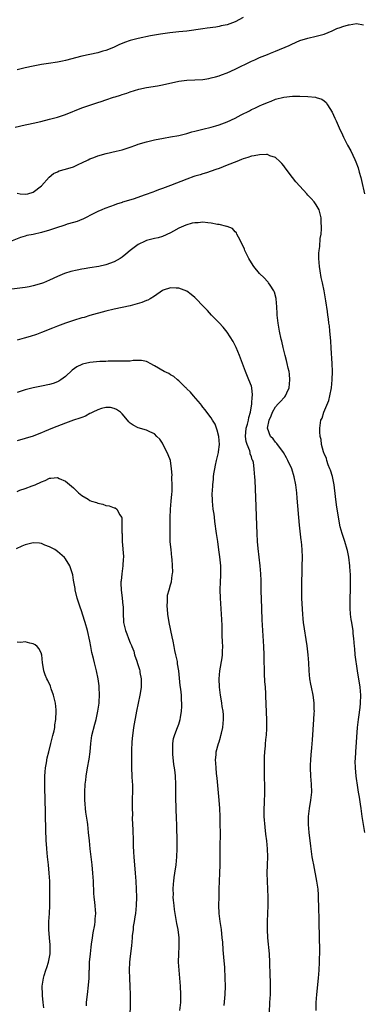
# Model space of a CAD drawing. Units: inches. Extents: x 2643000 to 2646000, y 1503000 to 1506000.
# Drawn here: x 2644642 to 2644726, y 1505189 to 1505432 of the extents above; entities that cross this region are included whole.
import ezdxf

# ---------------------------------------------------------------- set-up
doc = ezdxf.new("R2010")
doc.units = ezdxf.units.IN
doc.header["$MEASUREMENT"] = 0
doc.layers.add('LD26431503_10ft', color=4, linetype='Continuous')

msp = doc.modelspace()

# ---------------------------------------------------------------- linework, layer by layer
at = {"layer": 'LD26431503_10ft'}
for points, elevation in [([(2644640.5, 1505405.5), (2644643, 1505406.01), (2644643.8, 1505406.2), (2644645, 1505406.45), (2644646.89, 1505406.89), (2644649, 1505407.41), (2644651, 1505407.94), (2644653, 1505408.59), (2644657, 1505410.22), (2644659, 1505410.92), (2644661, 1505411.52), (2644661.79, 1505411.79), (2644663, 1505412.18), (2644664.84, 1505412.84), (2644665.31, 1505413), (2644666.6, 1505413.4), (2644667, 1505413.55), (2644668.13, 1505413.87), (2644669, 1505414.18), (2644671.14, 1505414.86), (2644673, 1505415.28), (2644675.72, 1505415.72), (2644677, 1505415.95), (2644681, 1505416.84), (2644683, 1505417.09), (2644685, 1505417.15), (2644687, 1505417.28), (2644688.49, 1505417.51), (2644689, 1505417.62), (2644690.1, 1505417.9), (2644691, 1505418.19), (2644691.6, 1505418.4), (2644693, 1505418.93), (2644695, 1505419.82), (2644699, 1505421.81), (2644699.85, 1505422.15), (2644701, 1505422.67), (2644703, 1505423.44), (2644703.76, 1505423.76), (2644705, 1505424.23), (2644708.33, 1505425.67), (2644709, 1505426), (2644711, 1505426.88), (2644713, 1505427.49), (2644715, 1505427.93), (2644717, 1505428.47), (2644719, 1505429.3), (2644720.13, 1505429.87), (2644721, 1505430.14), (2644721.65, 1505430.36), (2644723, 1505430.76), (2644723.22, 1505430.78), (2644725, 1505431.08), (2644726.79, 1505430.79)], 9440), ([(2644697, 1505432.58), (2644695, 1505431.52), (2644693.67, 1505431), (2644693, 1505430.77), (2644691.51, 1505430.49), (2644691, 1505430.35), (2644690.18, 1505430.18), (2644688.04, 1505429.96), (2644687, 1505429.79), (2644683, 1505429.23), (2644681, 1505429), (2644678.78, 1505428.78), (2644676.46, 1505428.46), (2644674.02, 1505428.02), (2644671, 1505427.42), (2644669, 1505426.9), (2644667.6, 1505426.4), (2644666.2, 1505425.8), (2644665, 1505425.23), (2644664.47, 1505425), (2644663, 1505424.44), (2644662.22, 1505424.22), (2644661, 1505423.85), (2644657, 1505423.04), (2644653, 1505421.94), (2644652.23, 1505421.77), (2644651, 1505421.56), (2644648.76, 1505421.24), (2644647, 1505420.95), (2644645, 1505420.57), (2644643, 1505420.13), (2644641, 1505419.61)], 9450), ([(2644641, 1505389.13), (2644641.73, 1505389), (2644643, 1505388.85), (2644643.69, 1505389), (2644645, 1505389.4), (2644647, 1505390.99), (2644648.94, 1505393.06), (2644650.03, 1505393.97), (2644651, 1505394.45), (2644651.38, 1505394.62), (2644653, 1505395.07), (2644655, 1505395.68), (2644656.31, 1505396.31), (2644657, 1505396.62), (2644658.6, 1505397.4), (2644659, 1505397.61), (2644660.02, 1505397.98), (2644661, 1505398.39), (2644663.03, 1505398.97), (2644665.52, 1505399.52), (2644667, 1505399.89), (2644669, 1505400.51), (2644670.4, 1505401), (2644671, 1505401.23), (2644673, 1505401.86), (2644675, 1505402.33), (2644677.25, 1505402.75), (2644679, 1505403.03), (2644681, 1505403.41), (2644683, 1505403.93), (2644684.29, 1505404.29), (2644685, 1505404.5), (2644687, 1505405), (2644689, 1505405.46), (2644690.2, 1505405.8), (2644691, 1505406.01), (2644691.7, 1505406.3), (2644693, 1505406.76), (2644695, 1505407.68), (2644696.47, 1505408.47), (2644698.5, 1505409.5), (2644699, 1505409.8), (2644699.83, 1505410.17), (2644701, 1505410.72), (2644701.18, 1505410.82), (2644701.59, 1505411), (2644703, 1505411.58), (2644703.9, 1505411.9), (2644705, 1505412.37), (2644707, 1505412.91), (2644709.15, 1505413.15), (2644711, 1505413.14), (2644713, 1505413.03), (2644714.84, 1505412.84), (2644715, 1505412.78), (2644716.4, 1505412.4), (2644717, 1505411.95), (2644717.52, 1505411.52), (2644717.87, 1505411), (2644719, 1505409.14), (2644719.68, 1505407.68), (2644719.96, 1505407), (2644720.71, 1505405.29), (2644721.54, 1505403.54), (2644721.78, 1505403), (2644722.78, 1505401), (2644723.58, 1505399.58), (2644724.57, 1505397.43), (2644724.86, 1505396.86), (2644725.41, 1505395.41), (2644725.68, 1505394.32), (2644726.07, 1505393), (2644726.27, 1505392.27), (2644727.01, 1505389)], 9430), ([(2644727.08, 1505231), (2644726.43, 1505235), (2644726.28, 1505236.28), (2644726.16, 1505237), (2644726.03, 1505238.03), (2644725.75, 1505239.75), (2644725.52, 1505241), (2644725.23, 1505242.77), (2644725, 1505244.42), (2644724.94, 1505244.94), (2644724.76, 1505247), (2644724.71, 1505248.71), (2644724.76, 1505249.24), (2644724.83, 1505251), (2644725.26, 1505257), (2644725.49, 1505259), (2644725.59, 1505259.59), (2644725.92, 1505261.92), (2644726.05, 1505263), (2644726.11, 1505265), (2644725.92, 1505267), (2644725.3, 1505271), (2644724.73, 1505275), (2644724.57, 1505276.57), (2644724.5, 1505277), (2644724.35, 1505279), (2644724.22, 1505280.22), (2644724.18, 1505281), (2644724.07, 1505281.93), (2644723.89, 1505283), (2644723.74, 1505283.74), (2644723.57, 1505285), (2644723.48, 1505286.52), (2644723.43, 1505287), (2644723.46, 1505289), (2644723.52, 1505291), (2644723.54, 1505293), (2644723.5, 1505295), (2644723.48, 1505295.48), (2644723.36, 1505297), (2644723.11, 1505299.11), (2644722.77, 1505300.77), (2644722.71, 1505301), (2644722.11, 1505303), (2644721.46, 1505305), (2644721, 1505306.63), (2644720.91, 1505307), (2644720.61, 1505308.61), (2644720.25, 1505311), (2644720.1, 1505312.1), (2644719.86, 1505314.14), (2644719.48, 1505317), (2644719.05, 1505319.05), (2644718.6, 1505320.6), (2644718.45, 1505321), (2644718.03, 1505321.97), (2644717.68, 1505323), (2644717.56, 1505323.56), (2644717, 1505324.74), (2644716.93, 1505324.93), (2644716.83, 1505325.17), (2644716.35, 1505327), (2644716.24, 1505328.24), (2644716, 1505329), (2644715.91, 1505330.09), (2644715.93, 1505331), (2644716.22, 1505333), (2644716.49, 1505333.51), (2644716.94, 1505335), (2644718.13, 1505337.87), (2644718.43, 1505339), (2644718.84, 1505341), (2644719.02, 1505342.98), (2644719.04, 1505345), (2644718.97, 1505347), (2644718.78, 1505350.78), (2644718.66, 1505352.66), (2644718.44, 1505355), (2644718.3, 1505356.3), (2644718.21, 1505357), (2644718.1, 1505358.1), (2644717.96, 1505359), (2644717.86, 1505359.86), (2644717.45, 1505362.55), (2644717, 1505365), (2644716.59, 1505367), (2644716.29, 1505368.29), (2644716.04, 1505369.96), (2644715.84, 1505371), (2644715.69, 1505373), (2644715.71, 1505374.29), (2644715.77, 1505375), (2644715.93, 1505375.93), (2644716.06, 1505377.94), (2644716.25, 1505379), (2644716.35, 1505380.35), (2644716.35, 1505381), (2644716.29, 1505381.71), (2644716.25, 1505383), (2644716.06, 1505384.06), (2644715.78, 1505385), (2644715, 1505386.22), (2644714.52, 1505387), (2644713.79, 1505387.79), (2644713, 1505388.63), (2644712.69, 1505389), (2644711, 1505390.89), (2644709.96, 1505391.96), (2644709.14, 1505393), (2644707.37, 1505395.37), (2644707, 1505395.91), (2644706.5, 1505396.5), (2644706.01, 1505397), (2644705, 1505397.98), (2644703.6, 1505398.4), (2644703, 1505398.67), (2644702.7, 1505398.7), (2644701, 1505398.63), (2644699.67, 1505398.33), (2644699, 1505398.25), (2644698.08, 1505397.92), (2644697, 1505397.62), (2644696.57, 1505397.43), (2644695.37, 1505397), (2644693, 1505396.03), (2644691, 1505395.26), (2644690.21, 1505395), (2644689, 1505394.54), (2644687.87, 1505394.13), (2644687, 1505393.93), (2644686.33, 1505393.67), (2644685, 1505393.34), (2644684.76, 1505393.24), (2644683, 1505392.62), (2644678.94, 1505391), (2644677, 1505390.29), (2644676.04, 1505389.96), (2644675, 1505389.55), (2644674.58, 1505389.42), (2644672.71, 1505388.71), (2644669.69, 1505387.69), (2644667.12, 1505386.88), (2644667, 1505386.83), (2644665.59, 1505386.41), (2644665, 1505386.17), (2644664.12, 1505385.88), (2644662.69, 1505385.31), (2644661.97, 1505385), (2644661, 1505384.6), (2644660.18, 1505384.18), (2644657.26, 1505382.74), (2644657, 1505382.63), (2644655.83, 1505382.17), (2644655, 1505381.9), (2644653.43, 1505381.43), (2644652.79, 1505381.21), (2644650.51, 1505380.51), (2644649, 1505380.01), (2644647, 1505379.41), (2644645, 1505378.93), (2644643.37, 1505378.63), (2644643, 1505378.51), (2644641.8, 1505378.2), (2644638.99, 1505377.01)], 9420), ([(2644715.01, 1505187), (2644715.02, 1505189), (2644715.16, 1505191), (2644715.65, 1505195), (2644715.8, 1505197), (2644715.87, 1505199), (2644715.91, 1505202.09), (2644715.89, 1505205), (2644715.75, 1505209), (2644715.7, 1505213), (2644715.65, 1505214.35), (2644715.65, 1505215), (2644715.61, 1505215.61), (2644715.49, 1505217), (2644715.21, 1505219), (2644714.43, 1505223), (2644714.21, 1505224.21), (2644714.08, 1505225), (2644713.69, 1505227.69), (2644713.31, 1505231), (2644713.13, 1505233), (2644713.15, 1505235), (2644713.41, 1505237), (2644713.75, 1505239), (2644713.94, 1505241), (2644713.88, 1505243), (2644713.71, 1505245), (2644713.63, 1505247), (2644713.67, 1505247.67), (2644713.71, 1505249), (2644713.79, 1505250.21), (2644713.95, 1505251.95), (2644714.09, 1505253.91), (2644714.48, 1505259), (2644714.57, 1505260.57), (2644714.59, 1505261), (2644714.56, 1505261.44), (2644714.55, 1505263), (2644714.38, 1505264.38), (2644714.27, 1505265), (2644713.84, 1505267), (2644713.7, 1505267.7), (2644713.49, 1505269), (2644713.33, 1505271), (2644713.23, 1505273), (2644713.06, 1505275), (2644712.79, 1505277.21), (2644711.92, 1505283), (2644711.84, 1505283.84), (2644711.71, 1505285), (2644711.54, 1505287.54), (2644711.5, 1505289), (2644711.5, 1505290.5), (2644711.47, 1505291), (2644711.46, 1505291.46), (2644711.61, 1505297), (2644711.64, 1505299), (2644711.58, 1505301), (2644711.4, 1505303), (2644711.34, 1505303.34), (2644710.93, 1505307), (2644710.33, 1505313.67), (2644710.21, 1505315), (2644709.99, 1505317), (2644709.62, 1505319), (2644708.99, 1505321), (2644708.06, 1505323), (2644707.69, 1505323.69), (2644706.92, 1505325), (2644705.27, 1505327.27), (2644705, 1505327.57), (2644704.35, 1505328.35), (2644703.72, 1505329), (2644703, 1505331), (2644703.44, 1505333), (2644703.93, 1505334.07), (2644704.25, 1505335), (2644705, 1505336.26), (2644705.66, 1505337), (2644706.3, 1505337.7), (2644707, 1505338.52), (2644707.25, 1505338.75), (2644707.45, 1505339), (2644707.76, 1505339.76), (2644708.35, 1505341), (2644708.52, 1505343), (2644708.4, 1505344.4), (2644708.32, 1505345), (2644708.12, 1505345.88), (2644707.89, 1505347), (2644707.72, 1505347.72), (2644707.36, 1505349), (2644706.83, 1505351), (2644706.5, 1505352.5), (2644706.37, 1505353), (2644705.95, 1505355), (2644705.61, 1505357), (2644705.42, 1505359), (2644705.41, 1505359.41), (2644705.32, 1505361), (2644705.11, 1505363), (2644705.1, 1505363.1), (2644704.68, 1505364.68), (2644704.54, 1505365), (2644703.61, 1505366.39), (2644703.25, 1505367), (2644703.14, 1505367.14), (2644703, 1505367.26), (2644702.18, 1505368.18), (2644701, 1505369.28), (2644699.59, 1505371), (2644699, 1505371.88), (2644698.34, 1505373), (2644697.4, 1505375), (2644697.29, 1505375.28), (2644696.67, 1505376.67), (2644695.78, 1505378.22), (2644695.39, 1505379), (2644695.3, 1505379.3), (2644695, 1505379.6), (2644694.36, 1505380.36), (2644693, 1505380.88), (2644692.93, 1505380.93), (2644691, 1505381.36), (2644690.62, 1505381.38), (2644689, 1505381.72), (2644688.22, 1505381.78), (2644687, 1505381.93), (2644685.84, 1505381.84), (2644685, 1505381.81), (2644684.32, 1505381.68), (2644682.77, 1505381.23), (2644681, 1505380.45), (2644679.73, 1505379.73), (2644679, 1505379.35), (2644677, 1505378.44), (2644675.88, 1505378.12), (2644675, 1505377.91), (2644673, 1505377.4), (2644672.72, 1505377.28), (2644671, 1505376.47), (2644669, 1505374.94), (2644667.91, 1505374.09), (2644667, 1505373.33), (2644666.51, 1505373), (2644665, 1505372.15), (2644663, 1505371.4), (2644661.21, 1505371), (2644659, 1505370.64), (2644657.57, 1505370.43), (2644657, 1505370.32), (2644655.87, 1505370.13), (2644654.26, 1505369.74), (2644652.74, 1505369.26), (2644651, 1505368.53), (2644649, 1505367.63), (2644647.52, 1505367), (2644647, 1505366.81), (2644645, 1505366.22), (2644643.99, 1505366.01), (2644643, 1505365.83), (2644639, 1505365.29)], 9410), ([(2644703.51, 1505186.49), (2644703.6, 1505189), (2644703.71, 1505191), (2644703.74, 1505193), (2644703.72, 1505194.28), (2644703.67, 1505195.67), (2644703.59, 1505199), (2644703.48, 1505201), (2644703.04, 1505205), (2644702.95, 1505207), (2644702.97, 1505209), (2644703.15, 1505213), (2644703.17, 1505215), (2644703.08, 1505217), (2644702.97, 1505219), (2644702.91, 1505221), (2644702.96, 1505223), (2644703.05, 1505225), (2644703.02, 1505226.98), (2644702.82, 1505229), (2644702.58, 1505230.58), (2644702.38, 1505232.38), (2644702.2, 1505235), (2644702.16, 1505237), (2644702.23, 1505238.23), (2644702.21, 1505239), (2644702.31, 1505240.31), (2644702.29, 1505241.71), (2644702.32, 1505243), (2644702.27, 1505244.27), (2644702.27, 1505245), (2644702.21, 1505246.21), (2644702.22, 1505247), (2644702.21, 1505248.21), (2644702.26, 1505249.74), (2644702.32, 1505251), (2644702.47, 1505252.47), (2644702.49, 1505253), (2644702.69, 1505254.69), (2644702.7, 1505255), (2644702.83, 1505256.83), (2644702.84, 1505259), (2644702.72, 1505260.72), (2644702.73, 1505261), (2644702.62, 1505262.62), (2644702.64, 1505263), (2644702.56, 1505264.56), (2644702.57, 1505265), (2644702.56, 1505265.44), (2644702.46, 1505267), (2644702.34, 1505268.34), (2644702.24, 1505270.24), (2644702.21, 1505271), (2644702.18, 1505273.82), (2644702.19, 1505275), (2644702.12, 1505277), (2644701.8, 1505281), (2644701.65, 1505283.65), (2644701.46, 1505289), (2644701.42, 1505290.58), (2644701.39, 1505293.39), (2644701.34, 1505295), (2644701.19, 1505297), (2644700.7, 1505301.3), (2644700.54, 1505303), (2644700.41, 1505305), (2644700.33, 1505307), (2644700.09, 1505313.91), (2644699.93, 1505318.07), (2644699.87, 1505319), (2644699.77, 1505319.77), (2644699.72, 1505321), (2644699.5, 1505322.5), (2644699.36, 1505323), (2644699.23, 1505323.23), (2644699, 1505323.94), (2644698.7, 1505324.7), (2644698.68, 1505325), (2644698.58, 1505325.42), (2644697.94, 1505327), (2644697.72, 1505327.72), (2644697.55, 1505329), (2644697.69, 1505331), (2644698.02, 1505332.02), (2644698.26, 1505333), (2644698.35, 1505333.65), (2644698.81, 1505335), (2644699.1, 1505337), (2644699.18, 1505338.82), (2644699.24, 1505339), (2644699.29, 1505339.29), (2644699.12, 1505341), (2644699, 1505341.4), (2644698.4, 1505343), (2644697.52, 1505345), (2644696.08, 1505349), (2644695.23, 1505351), (2644695, 1505351.48), (2644694.46, 1505352.46), (2644693, 1505354.78), (2644692, 1505356), (2644691, 1505357.09), (2644689.16, 1505359), (2644688.12, 1505360.12), (2644687.24, 1505361), (2644687, 1505361.28), (2644685.29, 1505363), (2644685.17, 1505363.16), (2644685, 1505363.33), (2644684.11, 1505364.11), (2644683, 1505364.93), (2644681, 1505365.67), (2644680.37, 1505365.63), (2644679, 1505365.69), (2644677.12, 1505365.12), (2644677, 1505365.08), (2644675, 1505363.7), (2644673.94, 1505363), (2644673.36, 1505362.64), (2644673, 1505362.58), (2644671.91, 1505362.09), (2644669, 1505361.3), (2644667, 1505360.9), (2644665, 1505360.47), (2644663, 1505359.92), (2644659, 1505358.86), (2644657.58, 1505358.42), (2644657, 1505358.27), (2644655, 1505357.65), (2644652.99, 1505357), (2644651, 1505356.26), (2644649.74, 1505355.74), (2644647, 1505354.65), (2644645.78, 1505354.22), (2644644.27, 1505353.73), (2644642.72, 1505353.28), (2644641, 1505352.8)], 9400), ([(2644692.25, 1505188.25), (2644692.47, 1505191), (2644692.56, 1505193), (2644692.52, 1505195), (2644692.39, 1505197.61), (2644692.19, 1505200.19), (2644692, 1505202), (2644691.91, 1505203.91), (2644691.8, 1505205), (2644691.56, 1505207), (2644691.24, 1505209), (2644691, 1505211), (2644690.95, 1505213.05), (2644690.99, 1505215), (2644691.06, 1505217), (2644691.22, 1505221), (2644691.26, 1505223), (2644691.23, 1505227.23), (2644691.31, 1505231), (2644691.3, 1505233), (2644691.26, 1505235), (2644691.16, 1505237), (2644691, 1505239), (2644690.49, 1505244.49), (2644690.35, 1505245.65), (2644690.24, 1505247), (2644690.21, 1505248.21), (2644690.13, 1505249), (2644690.26, 1505250.26), (2644690.29, 1505251), (2644690.83, 1505253), (2644691, 1505253.44), (2644691.38, 1505254.62), (2644691.47, 1505255), (2644691.58, 1505255.58), (2644691.91, 1505257), (2644691.98, 1505258.02), (2644692.08, 1505259), (2644692.09, 1505260.09), (2644692, 1505261), (2644691.78, 1505262.22), (2644691.7, 1505263), (2644691.61, 1505263.61), (2644691.34, 1505265), (2644691.09, 1505267), (2644691.01, 1505269), (2644691.18, 1505271), (2644691.76, 1505274.24), (2644691.83, 1505275), (2644691.84, 1505275.84), (2644691.89, 1505277), (2644691.86, 1505278.14), (2644691.78, 1505279.78), (2644691.75, 1505282.25), (2644691.67, 1505283.67), (2644691.61, 1505285), (2644691.31, 1505289), (2644691.25, 1505291), (2644691.34, 1505293), (2644691.45, 1505294.55), (2644691.46, 1505295), (2644691.43, 1505297), (2644691.22, 1505299.22), (2644690.97, 1505300.97), (2644690.65, 1505303), (2644690.36, 1505305), (2644689.98, 1505307.98), (2644689.84, 1505309), (2644689.76, 1505309.76), (2644689.57, 1505311), (2644689.37, 1505313), (2644689.32, 1505315), (2644689.33, 1505315.33), (2644689.43, 1505317), (2644689.6, 1505318.4), (2644689.64, 1505319), (2644689.74, 1505319.74), (2644689.94, 1505321), (2644690.12, 1505321.88), (2644690.36, 1505323), (2644690.83, 1505325), (2644690.84, 1505325.16), (2644691.11, 1505327), (2644690.96, 1505328.96), (2644690.54, 1505330.54), (2644689.99, 1505331.99), (2644689.38, 1505333), (2644689, 1505333.6), (2644687.97, 1505335), (2644687.58, 1505335.58), (2644687, 1505336.2), (2644686.68, 1505336.68), (2644686.37, 1505337), (2644684.63, 1505339), (2644683.96, 1505339.96), (2644683, 1505340.78), (2644682.9, 1505340.9), (2644682.79, 1505341), (2644681, 1505342.76), (2644680.68, 1505343), (2644679.8, 1505343.8), (2644679, 1505344.22), (2644678.52, 1505344.52), (2644677.44, 1505345), (2644675, 1505346.44), (2644673.93, 1505347), (2644673.34, 1505347.34), (2644673, 1505347.49), (2644671.78, 1505347.78), (2644669.77, 1505347.77), (2644669, 1505347.62), (2644667.63, 1505347.63), (2644667, 1505347.55), (2644665.59, 1505347.59), (2644665, 1505347.56), (2644663.57, 1505347.57), (2644663, 1505347.54), (2644661.5, 1505347.5), (2644659, 1505347.27), (2644657.15, 1505346.85), (2644657, 1505346.8), (2644655.8, 1505346.2), (2644654.65, 1505345.35), (2644653, 1505343.83), (2644651.86, 1505343), (2644651.34, 1505342.66), (2644651, 1505342.47), (2644649.92, 1505342.08), (2644649, 1505341.79), (2644647, 1505341.39), (2644644.98, 1505341.02), (2644643, 1505340.54), (2644642.22, 1505340.22), (2644641, 1505339.85)], 9390), ([(2644681.3, 1505187), (2644681.5, 1505189), (2644681.52, 1505191), (2644681.44, 1505193), (2644681.28, 1505195), (2644681.08, 1505197), (2644680.97, 1505199), (2644681.03, 1505201), (2644681.15, 1505202.85), (2644681.11, 1505205), (2644680.86, 1505207), (2644680.55, 1505208.55), (2644680.12, 1505211), (2644679.99, 1505211.99), (2644679.84, 1505213), (2644679.71, 1505214.29), (2644679.66, 1505215), (2644679.68, 1505215.68), (2644679.63, 1505217), (2644679.69, 1505218.31), (2644679.77, 1505219), (2644679.91, 1505219.91), (2644680.05, 1505221), (2644680.38, 1505223), (2644680.58, 1505225), (2644680.64, 1505227), (2644680.63, 1505229), (2644680.55, 1505232.55), (2644680.44, 1505235), (2644680.36, 1505236.36), (2644680.34, 1505237), (2644680.34, 1505237.66), (2644680.29, 1505239), (2644680.3, 1505240.3), (2644680.32, 1505241), (2644680.31, 1505243), (2644680.19, 1505245), (2644680.11, 1505245.89), (2644679.97, 1505247), (2644679.83, 1505247.83), (2644679.58, 1505250.42), (2644679.51, 1505251), (2644679.54, 1505251.54), (2644679.51, 1505253), (2644679.72, 1505254.28), (2644679.94, 1505255), (2644680.55, 1505256.55), (2644681, 1505257.84), (2644681.38, 1505259), (2644681.44, 1505259.44), (2644681.73, 1505261), (2644681.8, 1505262.2), (2644681.8, 1505263), (2644681.73, 1505263.73), (2644681.67, 1505265), (2644681.53, 1505266.47), (2644681.39, 1505267.39), (2644681.03, 1505271), (2644680.74, 1505272.74), (2644680.67, 1505273.33), (2644680.32, 1505275), (2644680.07, 1505276.07), (2644679.9, 1505277), (2644679.63, 1505278.37), (2644679.39, 1505279.39), (2644678.64, 1505283), (2644678.33, 1505285), (2644678.24, 1505286.24), (2644678.14, 1505287), (2644678.26, 1505288.26), (2644678.23, 1505289), (2644678.27, 1505289.73), (2644678.67, 1505291), (2644679, 1505292.25), (2644679.22, 1505293), (2644679.35, 1505294.65), (2644679.47, 1505295), (2644679.53, 1505295.53), (2644679.47, 1505297), (2644679.35, 1505298.65), (2644679.34, 1505299), (2644679.12, 1505301), (2644678.93, 1505302.93), (2644678.88, 1505304.88), (2644678.9, 1505305.1), (2644678.88, 1505308.88), (2644678.99, 1505310.99), (2644679.17, 1505313), (2644679.28, 1505314.72), (2644679.35, 1505315.35), (2644679.36, 1505317), (2644679.31, 1505318.69), (2644679.34, 1505319), (2644679.36, 1505319.36), (2644679.25, 1505321), (2644678.95, 1505323), (2644678.43, 1505324.43), (2644678.17, 1505325), (2644677.76, 1505325.76), (2644677, 1505327.31), (2644676.3, 1505328.3), (2644675.63, 1505329), (2644675, 1505329.65), (2644673.87, 1505330.13), (2644673, 1505330.55), (2644671, 1505331.1), (2644669.74, 1505331.74), (2644669, 1505332.27), (2644668.62, 1505332.62), (2644668.36, 1505333), (2644667, 1505334.58), (2644666.6, 1505335), (2644665.63, 1505335.63), (2644665, 1505335.9), (2644664.1, 1505336.1), (2644663, 1505336.16), (2644661.89, 1505335.89), (2644661, 1505335.59), (2644659.72, 1505335), (2644659.28, 1505334.72), (2644659, 1505334.62), (2644657.97, 1505334.03), (2644657, 1505333.68), (2644656.54, 1505333.46), (2644654.97, 1505332.97), (2644653, 1505332.29), (2644651.87, 1505331.87), (2644649.78, 1505331), (2644647.79, 1505330.21), (2644647, 1505329.85), (2644646.36, 1505329.64), (2644645, 1505329.08), (2644643, 1505328.48), (2644641, 1505327.93)], 9380), ([(2644641, 1505315.4), (2644641.65, 1505315.65), (2644643, 1505316.11), (2644644.75, 1505316.75), (2644645, 1505316.82), (2644645.43, 1505317), (2644647, 1505317.78), (2644647.96, 1505318.04), (2644649, 1505318.67), (2644649.36, 1505318.64), (2644651, 1505318.79), (2644651.41, 1505318.59), (2644653, 1505317.88), (2644653.49, 1505317.49), (2644655, 1505316.23), (2644656.18, 1505315), (2644657, 1505314.36), (2644658.57, 1505313.43), (2644659, 1505313.16), (2644659.4, 1505313), (2644660.62, 1505312.62), (2644661, 1505312.49), (2644662.21, 1505312.21), (2644663, 1505311.93), (2644663.8, 1505311.8), (2644665, 1505311.33), (2644665.29, 1505311.29), (2644665.71, 1505311), (2644666.45, 1505309.55), (2644666.85, 1505309), (2644666.89, 1505308.89), (2644666.95, 1505307), (2644666.96, 1505305.04), (2644666.97, 1505304.97), (2644667.02, 1505302.98), (2644667.31, 1505299.31), (2644667.31, 1505299), (2644667.28, 1505298.72), (2644667.21, 1505297), (2644666.91, 1505295), (2644666.74, 1505293.26), (2644666.67, 1505293), (2644666.64, 1505292.64), (2644666.74, 1505291), (2644667.04, 1505289), (2644667.19, 1505287.19), (2644667.23, 1505287), (2644667.26, 1505286.74), (2644667.25, 1505285), (2644667.32, 1505283.32), (2644667.37, 1505283), (2644667.83, 1505281), (2644668.19, 1505280.19), (2644668.56, 1505279), (2644669, 1505277.93), (2644669.29, 1505277.29), (2644669.36, 1505277), (2644669.89, 1505275.89), (2644670.1, 1505275), (2644670.62, 1505273.38), (2644670.84, 1505272.84), (2644671, 1505272.31), (2644671.33, 1505271.33), (2644671.39, 1505271), (2644671.42, 1505270.58), (2644671.72, 1505269), (2644671.73, 1505267.73), (2644671.69, 1505267), (2644671.63, 1505266.37), (2644671.39, 1505265), (2644670.93, 1505263), (2644670.53, 1505261), (2644669.84, 1505257), (2644669.63, 1505255.63), (2644669.55, 1505255), (2644669.41, 1505253.41), (2644669.34, 1505251.34), (2644669.3, 1505247), (2644669.4, 1505245), (2644669.5, 1505243.5), (2644669.55, 1505243), (2644669.58, 1505242.42), (2644669.58, 1505241), (2644669.5, 1505239.5), (2644669.46, 1505237), (2644669.53, 1505235.53), (2644669.52, 1505234.48), (2644669.66, 1505231.66), (2644669.65, 1505231), (2644669.7, 1505229.7), (2644669.71, 1505229), (2644669.77, 1505227.77), (2644669.82, 1505226.18), (2644669.9, 1505225), (2644670.21, 1505221), (2644670.36, 1505219), (2644670.47, 1505217), (2644670.53, 1505215), (2644670.49, 1505213), (2644670.29, 1505211), (2644670.14, 1505210.14), (2644669.99, 1505209), (2644669.77, 1505207.77), (2644669.69, 1505207), (2644669.5, 1505205.5), (2644669.48, 1505205), (2644669.31, 1505203), (2644669, 1505200.42), (2644668.85, 1505199), (2644668.77, 1505197), (2644668.82, 1505195), (2644668.92, 1505192.92), (2644668.97, 1505191), (2644668.98, 1505189), (2644668.88, 1505185.12)], 9370), ([(2644658.17, 1505188.17), (2644658.2, 1505189), (2644658.26, 1505189.74), (2644658.43, 1505191), (2644658.69, 1505193.31), (2644658.81, 1505195), (2644658.87, 1505196.87), (2644658.89, 1505197.11), (2644658.96, 1505199), (2644659.14, 1505201), (2644659.34, 1505202.66), (2644659.41, 1505203.41), (2644659.63, 1505205), (2644659.82, 1505206.18), (2644660.23, 1505208.23), (2644660.34, 1505209), (2644660.35, 1505209.65), (2644660.45, 1505211), (2644660.2, 1505213.8), (2644660.06, 1505215), (2644660, 1505216), (2644659.89, 1505219), (2644659.77, 1505221), (2644659.58, 1505223), (2644659.08, 1505227), (2644658.88, 1505229), (2644658.69, 1505231), (2644658.47, 1505233), (2644658.39, 1505233.61), (2644658.04, 1505236.04), (2644657.94, 1505237), (2644657.88, 1505238.12), (2644657.8, 1505239), (2644657.79, 1505239.79), (2644657.79, 1505241), (2644657.87, 1505243), (2644657.98, 1505243.98), (2644658.07, 1505245), (2644658.4, 1505247), (2644658.8, 1505249.2), (2644659.06, 1505250.94), (2644659.26, 1505253), (2644659.53, 1505255), (2644660.2, 1505257.8), (2644660.56, 1505259), (2644661, 1505261), (2644661.3, 1505263), (2644661.34, 1505263.34), (2644661.42, 1505265), (2644661.33, 1505267), (2644661.28, 1505267.28), (2644661.04, 1505269), (2644660.64, 1505271), (2644660.32, 1505272.32), (2644660.19, 1505273), (2644659.95, 1505274.05), (2644659.53, 1505275.54), (2644659.24, 1505277), (2644659, 1505278.38), (2644658.46, 1505281), (2644657.87, 1505283), (2644657.18, 1505285), (2644657, 1505285.56), (2644656.49, 1505287), (2644655.89, 1505289), (2644655.38, 1505291), (2644655.34, 1505291.34), (2644655.05, 1505293), (2644655, 1505293.45), (2644654.79, 1505294.79), (2644654.74, 1505295), (2644654.05, 1505297), (2644653, 1505298.67), (2644652.74, 1505299), (2644651, 1505300.54), (2644650.33, 1505301), (2644649, 1505301.7), (2644647.89, 1505302.11), (2644647, 1505302.48), (2644646.56, 1505302.56), (2644645, 1505302.67), (2644643.67, 1505302.33), (2644643, 1505302.19), (2644642.16, 1505301.83), (2644640.8, 1505301.2)], 9360), ([(2644647.64, 1505187.64), (2644647.47, 1505189), (2644647.31, 1505190.69), (2644647.28, 1505191), (2644647.24, 1505193), (2644647.45, 1505194.55), (2644647.5, 1505195), (2644647.68, 1505195.68), (2644648.09, 1505197), (2644648.35, 1505197.65), (2644648.77, 1505199), (2644649.17, 1505201), (2644649.18, 1505202.82), (2644649.21, 1505203.21), (2644649, 1505205), (2644648.83, 1505207), (2644648.89, 1505209), (2644649.02, 1505211), (2644649.09, 1505213), (2644649.12, 1505217), (2644649.09, 1505219), (2644648.97, 1505221), (2644648.77, 1505223), (2644648.54, 1505225), (2644648.34, 1505227), (2644648.24, 1505228.24), (2644648.21, 1505229), (2644648.19, 1505229.81), (2644648.14, 1505231), (2644648.03, 1505236.03), (2644647.86, 1505242.14), (2644647.85, 1505243), (2644647.87, 1505243.87), (2644647.88, 1505245), (2644647.95, 1505246.05), (2644648.04, 1505247), (2644648.26, 1505248.26), (2644648.47, 1505249.53), (2644648.83, 1505251), (2644649.35, 1505253), (2644649.66, 1505254.34), (2644649.88, 1505255), (2644650.18, 1505256.18), (2644650.32, 1505257), (2644650.37, 1505257.63), (2644650.58, 1505259), (2644650.65, 1505261), (2644650.63, 1505261.37), (2644650.47, 1505263), (2644650.03, 1505265), (2644649.44, 1505266.56), (2644649.23, 1505267.23), (2644648.61, 1505268.61), (2644648.36, 1505269), (2644647.94, 1505270.06), (2644647.62, 1505271), (2644647.55, 1505271.55), (2644647.3, 1505273), (2644647.08, 1505275), (2644647.06, 1505275.06), (2644647, 1505275.21), (2644646.42, 1505276.42), (2644645.95, 1505277), (2644645.43, 1505277.43), (2644645, 1505277.71), (2644644.16, 1505277.84), (2644643, 1505278.17), (2644641.96, 1505278.04), (2644641, 1505278.1)], 9350)]:
    msp.add_lwpolyline(points, dxfattribs=dict(at, elevation=elevation))

doc.saveas('drawing.dxf')
